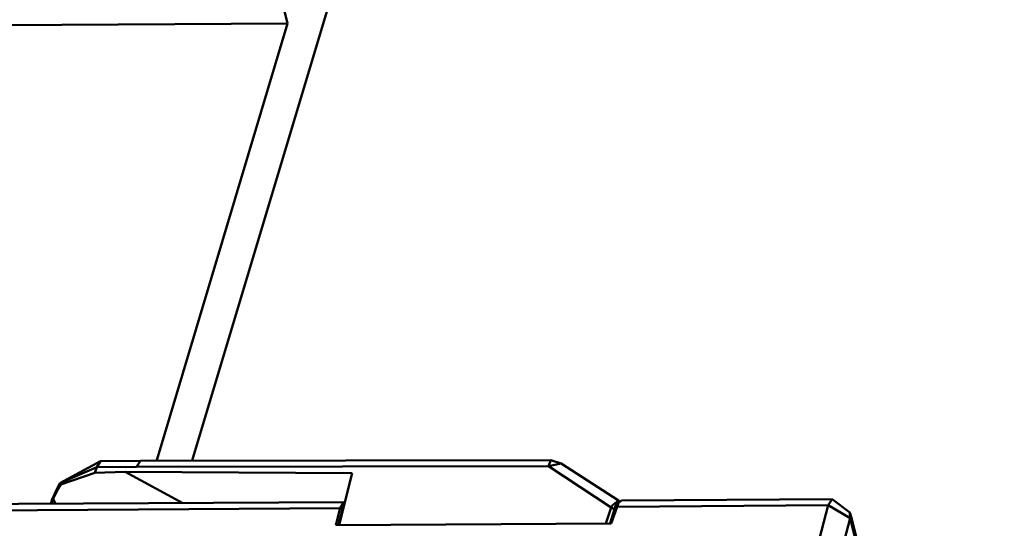
# Model space of a CAD drawing. Units: centimetres. Extents: x -88 to 88, y -75 to 75.
# Drawn here: x 18 to 18, y 14 to 14 of the extents above; entities that cross this region are included whole.
import ezdxf

# ---------------------------------------------------------------- set-up
doc = ezdxf.new("R2010")
doc.units = ezdxf.units.CM
doc.header["$MEASUREMENT"] = 0
doc.layers.add('layer 1', color=7, linetype='Continuous')

msp = doc.modelspace()

# ---------------------------------------------------------------- linework, layer by layer
at = {"layer": 'layer 1', "color": 250, "lineweight": 50}
for points in [[(19.23205, 16.50692), (19.23205, 16.50692), (19.23205, 12.85664), (19.23205, 12.85664), (19.23205, 12.85664), (19.23205, 12.85664), (19.23205, 12.85664), (19.23205, 12.85664), (19.23205, 12.85664), (19.23205, 12.81392), (19.19629, 12.77897), (19.15321, 12.77897), (19.15321, 12.77897), (19.15321, 12.77897), (19.15321, 12.77897), (19.15321, 12.77897), (19.15321, 12.77897), (19.15321, 12.77897), (16.62661, 12.77897), (16.62661, 12.77897), (16.62661, 12.77897), (16.62661, 12.77897), (16.62661, 12.77897), (16.62661, 12.77897), (16.62661, 12.77897), (16.5635, 12.77897), (16.51137, 12.83033), (16.51137, 12.8925), (16.51137, 12.8925), (16.51137, 12.8925), (16.51137, 12.8925), (16.51137, 12.8925), (16.51137, 12.8925), (16.51137, 12.8925), (16.51137, 16.50692), (16.51137, 16.50692), (16.51137, 16.50692), (16.51137, 16.50692), (16.51137, 16.50692), (16.51137, 16.50692), (16.51137, 16.50692), (16.51137, 16.56909), (16.56322, 16.62045), (16.62661, 16.62045), (16.62661, 16.62045), (16.62661, 16.62045), (16.62661, 16.62045), (16.62661, 16.62045), (16.62661, 16.62045), (16.62661, 16.62045), (19.11681, 16.62045), (19.11681, 16.62045), (19.11681, 16.62045), (19.11681, 16.62045), (19.11681, 16.62045), (19.11681, 16.62045), (19.11681, 16.62045), (19.18019, 16.62045), (19.23205, 16.56937), (19.23205, 16.50692)], [(18.57521, 16.47662), (18.57521, 16.47662), (18.57521, 13.76207), (18.57521, 13.76207), (18.57521, 13.76207), (18.57521, 13.76207), (18.57521, 13.76207), (18.57521, 13.76207), (18.57521, 13.76207), (18.57521, 13.74063), (18.55744, 13.7231), (18.53628, 13.7231), (18.53628, 13.7231), (18.53628, 13.7231), (18.53628, 13.7231), (18.53628, 13.7231), (18.53628, 13.7231), (18.53628, 13.7231), (16.64338, 13.7231), (16.64338, 13.7231), (16.64338, 13.7231), (16.64338, 13.7231), (16.64338, 13.7231), (16.64338, 13.7231), (16.64338, 13.7231), (16.62223, 13.7231), (16.60445, 13.7409), (16.60445, 13.76207), (16.60445, 13.76207), (16.60445, 13.76207), (16.60445, 13.76207), (16.60445, 13.76207), (16.60445, 13.76207), (16.60445, 13.76207), (16.60445, 16.47662), (16.60445, 16.47662), (16.60445, 16.47662), (16.60445, 16.47662), (16.60445, 16.47662), (16.60445, 16.47662), (16.60445, 16.47662), (16.60445, 16.49779), (16.62197, 16.51558), (16.64338, 16.51558), (16.64338, 16.51558), (16.64338, 16.51558), (16.64338, 16.51558), (16.64338, 16.51558), (16.64338, 16.51558), (16.64338, 16.51558), (18.53628, 16.51558), (18.53628, 16.51558), (18.53628, 16.51558), (18.53628, 16.51558), (18.53628, 16.51558), (18.53628, 16.51558), (18.53628, 16.51558), (18.5577, 16.51558), (18.57521, 16.49806), (18.57521, 16.47662)]]:
    msp.add_open_spline(points, degree=3, knots=[0, 0, 0, 0, 0.0625, 0.0625, 0.0625, 0.0625, 0.125, 0.125, 0.125, 0.125, 0.1875, 0.1875, 0.1875, 0.1875, 0.25, 0.25, 0.25, 0.25, 0.3125, 0.3125, 0.3125, 0.3125, 0.375, 0.375, 0.375, 0.375, 0.4375, 0.4375, 0.4375, 0.4375, 0.5, 0.5, 0.5, 0.5, 0.5625, 0.5625, 0.5625, 0.5625, 0.625, 0.625, 0.625, 0.625, 0.6875, 0.6875, 0.6875, 0.6875, 0.75, 0.75, 0.75, 0.75, 0.8125, 0.8125, 0.8125, 0.8125, 0.875, 0.875, 0.875, 0.875, 1, 1, 1, 1], dxfattribs=at)
for points in [[(18.1786, 14.04898), (18.1786, 14.04898), (18.26034, 14.32169), (18.26034, 14.32169)], [(18.17159, 14.19597), (18.17159, 14.19597), (18.13829, 14.08496), (18.13829, 14.08496)], [(18.14062, 14.07553), (18.14062, 14.07553), (18.17392, 14.18653), (18.17392, 14.18653)], [(18.17392, 14.18653), (18.17392, 14.18653), (18.19239, 14.11229), (18.19239, 14.11229)], [(18.15155, 14.11204), (18.15155, 14.11204), (18.19239, 14.11229), (18.19239, 14.11229)], [(18.17346, 14.04904), (18.17346, 14.04904), (18.19239, 14.11229), (18.19239, 14.11229)], [(18.17112, 14.04897), (18.17112, 14.04897), (18.16531, 14.0489), (18.16531, 14.0489)], [(18.17054, 14.04809), (18.17054, 14.04809), (18.17112, 14.04897), (18.17112, 14.04897)], [(18.17112, 14.04897), (18.17112, 14.04897), (18.23053, 14.04904), (18.23053, 14.04904)], [(18.23017, 14.04818), (18.23017, 14.04818), (18.23053, 14.04904), (18.23053, 14.04904)], [(18.23205, 14.04857), (18.23205, 14.04857), (18.23053, 14.04904), (18.23053, 14.04904)], [(18.16531, 14.0489), (18.16531, 14.0489), (18.15942, 14.04572), (18.15942, 14.04572)], [(18.1648, 14.04802), (18.1648, 14.04802), (18.15942, 14.04572), (18.15942, 14.04572)], [(18.16452, 14.04724), (18.16452, 14.04724), (18.1648, 14.04802), (18.1648, 14.04802)], [(18.1648, 14.04802), (18.1648, 14.04802), (18.16531, 14.0489), (18.16531, 14.0489)], [(18.17054, 14.04809), (18.17054, 14.04809), (18.1648, 14.04802), (18.1648, 14.04802)], [(18.23017, 14.04818), (18.23017, 14.04818), (18.17054, 14.04809), (18.17054, 14.04809)], [(18.23017, 14.04818), (18.23017, 14.04818), (18.23205, 14.04857), (18.23205, 14.04857)], [(18.23929, 14.04222), (18.23929, 14.04222), (18.23017, 14.04818), (18.23017, 14.04818)], [(18.23205, 14.04857), (18.23205, 14.04857), (18.24032, 14.04322), (18.24032, 14.04322)], [(18.16452, 14.04724), (18.16452, 14.04724), (18.15958, 14.04551), (18.15958, 14.04551)], [(18.1689, 14.04734), (18.1689, 14.04734), (18.16452, 14.04724), (18.16452, 14.04724)], [(18.20174, 14.04717), (18.20174, 14.04717), (18.1689, 14.04734), (18.1689, 14.04734)], [(18.17723, 14.04282), (18.17723, 14.04282), (18.1689, 14.04734), (18.1689, 14.04734)], [(18.19987, 14.03968), (18.19987, 14.03968), (18.20174, 14.04717), (18.20174, 14.04717)], [(18.15899, 14.04485), (18.15899, 14.04485), (18.15834, 14.04336), (18.15834, 14.04336)], [(18.15899, 14.04485), (18.15899, 14.04485), (18.15834, 14.04336), (18.15834, 14.04336)], [(18.15842, 14.04337), (18.15842, 14.04337), (18.15914, 14.04487), (18.15914, 14.04487)], [(18.15928, 14.0454), (18.15928, 14.0454), (18.15899, 14.04485), (18.15899, 14.04485)], [(18.15928, 14.0454), (18.15928, 14.0454), (18.15899, 14.04485), (18.15899, 14.04485)], [(18.15958, 14.04551), (18.15958, 14.04551), (18.15914, 14.04487), (18.15914, 14.04487)], [(18.15914, 14.04487), (18.15914, 14.04487), (18.15928, 14.0454), (18.15928, 14.0454)], [(18.15928, 14.0454), (18.15928, 14.0454), (18.15942, 14.04572), (18.15942, 14.04572)], [(18.15942, 14.04572), (18.15942, 14.04572), (18.15928, 14.0454), (18.15928, 14.0454)], [(18.15942, 14.04572), (18.15942, 14.04572), (18.15928, 14.0454), (18.15928, 14.0454)], [(18.15942, 14.04572), (18.15942, 14.04572), (18.15942, 14.04565), (18.15942, 14.04565)], [(18.15834, 14.04336), (18.15834, 14.04336), (18.15813, 14.04274), (18.15813, 14.04274)], [(18.15834, 14.04336), (18.15834, 14.04336), (18.15813, 14.04274), (18.15813, 14.04274)], [(18.15821, 14.04275), (18.15821, 14.04275), (18.15842, 14.04337), (18.15842, 14.04337)], [(18.15881, 14.04273), (18.15881, 14.04273), (18.15849, 14.04338), (18.15849, 14.04338)], [(18.24032, 14.04322), (18.24032, 14.04322), (18.23936, 14.04246), (18.23936, 14.04246)], [(18.24048, 14.04308), (18.24048, 14.04308), (18.24032, 14.04322), (18.24032, 14.04322)], [(18.24078, 14.04319), (18.24078, 14.04319), (18.27127, 14.04341), (18.27127, 14.04341)], [(18.27069, 14.04252), (18.27069, 14.04252), (18.27127, 14.04341), (18.27127, 14.04341)], [(18.27381, 14.04145), (18.27381, 14.04145), (18.27127, 14.04341), (18.27127, 14.04341)], [(18.20004, 14.04211), (18.20004, 14.04211), (18.13423, 14.04169), (18.13423, 14.04169)], [(18.13451, 14.04262), (18.13451, 14.04262), (18.20055, 14.04299), (18.20055, 14.04299)], [(18.19942, 14.03965), (18.19942, 14.03965), (18.20004, 14.04211), (18.20004, 14.04211)], [(18.1998, 14.03968), (18.1998, 14.03968), (18.20034, 14.04192), (18.20034, 14.04192)], [(18.20004, 14.04211), (18.20004, 14.04211), (18.20055, 14.04299), (18.20055, 14.04299)], [(18.20004, 14.04211), (18.20004, 14.04211), (18.20034, 14.04192), (18.20034, 14.04192)], [(18.20034, 14.04192), (18.20034, 14.04192), (18.20056, 14.04246), (18.20056, 14.04246)], [(18.20055, 14.04299), (18.20055, 14.04299), (18.20055, 14.04291), (18.20055, 14.04291)], [(18.20055, 14.04299), (18.20055, 14.04299), (18.2007, 14.04293), (18.2007, 14.04293)], [(18.23929, 14.04222), (18.23929, 14.04222), (18.23851, 14.03989), (18.23851, 14.03989)], [(18.23912, 14.03987), (18.23912, 14.03987), (18.2399, 14.0422), (18.2399, 14.0422)], [(18.23975, 14.04197), (18.23975, 14.04197), (18.23912, 14.03994), (18.23912, 14.03994)], [(18.24012, 14.0423), (18.24012, 14.0423), (18.23927, 14.03988), (18.23927, 14.03988)], [(18.23936, 14.04246), (18.23936, 14.04246), (18.23929, 14.04222), (18.23929, 14.04222)], [(18.23975, 14.04197), (18.23975, 14.04197), (18.23929, 14.04222), (18.23929, 14.04222)], [(18.23989, 14.04243), (18.23989, 14.04243), (18.23975, 14.04197), (18.23975, 14.04197)], [(18.24011, 14.04275), (18.24011, 14.04275), (18.23989, 14.04243), (18.23989, 14.04243)], [(18.23997, 14.04236), (18.23997, 14.04236), (18.2399, 14.0422), (18.2399, 14.0422)], [(18.24012, 14.0423), (18.24012, 14.0423), (18.2399, 14.0422), (18.2399, 14.0422)], [(18.24011, 14.04275), (18.24011, 14.04275), (18.23997, 14.04236), (18.23997, 14.04236)], [(18.24078, 14.04319), (18.24078, 14.04319), (18.24011, 14.04275), (18.24011, 14.04275)], [(18.24034, 14.04285), (18.24034, 14.04285), (18.24012, 14.0423), (18.24012, 14.0423)], [(18.27069, 14.04252), (18.27069, 14.04252), (18.24012, 14.0423), (18.24012, 14.0423)], [(18.24078, 14.04319), (18.24078, 14.04319), (18.24034, 14.04285), (18.24034, 14.04285)], [(18.26875, 14.03511), (18.26875, 14.03511), (18.27069, 14.04252), (18.27069, 14.04252)], [(18.27069, 14.04252), (18.27069, 14.04252), (18.2739, 14.04063), (18.2739, 14.04063)], [(18.27196, 14.03329), (18.27196, 14.03329), (18.2739, 14.04063), (18.2739, 14.04063)], [(18.27405, 14.04072), (18.27405, 14.04072), (18.27381, 14.04145), (18.27381, 14.04145)], [(18.2739, 14.04063), (18.2739, 14.04063), (18.27381, 14.04145), (18.27381, 14.04145)], [(18.28505, 13.99595), (18.28505, 13.99595), (18.2739, 14.04063), (18.2739, 14.04063)], [(18.2852, 13.99597), (18.2852, 13.99597), (18.27405, 14.04072), (18.27405, 14.04072)], [(18.19942, 14.03965), (18.19942, 14.03965), (18.23927, 14.03988), (18.23927, 14.03988)]]:
    msp.add_open_spline(points, degree=3, dxfattribs=at)

doc.saveas('drawing.dxf')
